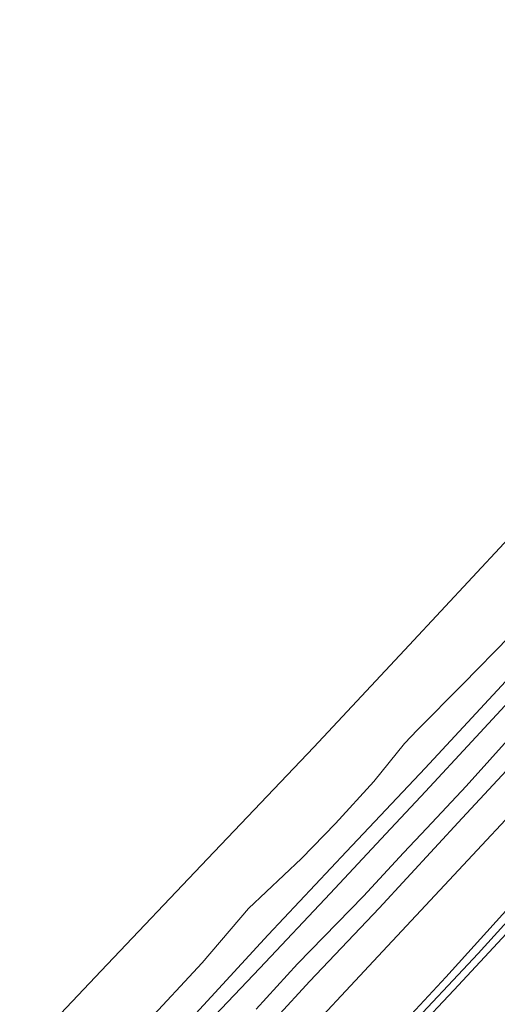
# Model space of a CAD drawing. Units: metres. Extents: x 159992 to 169731, y 506250 to 512502.
# Drawn here: x 165600 to 165672, y 510601 to 510749 of the extents above; entities that cross this region are included whole.
import ezdxf

# ---------------------------------------------------------------- set-up
doc = ezdxf.new("R2010")
doc.units = ezdxf.units.M
for name, color, linetype, lineweight in [('B-ME-GW-KRUINLIJN-L-B1', 93, 'Continuous', 18), ('B-ME-GW-TEENLIJN-L-B1', 93, 'Continuous', 18), ('B-ME-IE-GRASLAND-GV-B6', 93, 'Continuous', 18), ('B-ME-KG-KADASTRAAL-OPNAMEDTMGRENS-L-B1', 10, 'Continuous', 25), ('B-ME-OB-BEKLEDING-GV-B6', 253, 'Continuous', 18), ('B-ME-OB-WATERLIJN-L-B1', 133, 'OB-WATERLIJN', 18), ('B-ME-OG-WATER-GV-B6', 153, 'Continuous', 18), ('B-ME-VH-VERH_SOORT-BITUMEN-GV-B6', 8, 'IE-TERREINAFSCHEIDING-NATUURLIJK-HOUTWAL', 18)]:
    doc.layers.add(name, color=color, linetype=linetype, lineweight=lineweight)
doc.linetypes.add('IE-TERREINAFSCHEIDING-NATUURLIJK-HOUTWAL', pattern='A,7,-1.5,[67,NLCS.SHX,S=0.75,R=45,X=0,Y=0],-1.5,7,-1.5,[70,NLCS.SHX,S=0.75,R=0,X=0,Y=0],-1.5', length=20)
doc.linetypes.add('OB-WATERLIJN', pattern='A,10,[32,NLCS.SHX,S=2,R=0,X=0,Y=0],-12', length=22)

msp = doc.modelspace()

# ---------------------------------------------------------------- linework, layer by layer
at = {"layer": 'B-ME-GW-KRUINLIJN-L-B1'}
for points in [[(165628.792, 510567.844, 4.764), (165630.657, 510569.902, 4.746), (165642.778, 510582.304, 4.739), (165652.057, 510592.505, 4.739), (165663.781, 510605.169, 4.746), (165673.259, 510615.62, 4.746), (165683.532, 510626.895, 4.732), (165693.539, 510637.463, 4.78), (165705.58, 510650.205, 4.793), (165716.17, 510661.357, 4.888), (165727.095, 510673.447, 4.82), (165736.302, 510683.083, 4.82), (165745.09, 510692.753, 4.793), (165755.599, 510704.269, 4.793), (165766.196, 510715.504, 4.854), (165778.683, 510728.727, 4.827), (165792.292, 510743.271, 4.894), (165805.936, 510757.423, 4.908), (165819.465, 510771.902, 4.948), (165829.971, 510783.465, 4.867), (165841.662, 510795.686, 4.807), (165852.877, 510808.103, 4.813), (165863.936, 510820.344, 4.881), (165872.787, 510829.623, 4.875)], [(165873.533, 510828.957, 4.874), (165864.948, 510819.788, 4.874), (165857.585, 510811.528, 4.888), (165845.775, 510798.717, 4.888), (165834.494, 510786.605, 4.881), (165818.678, 510769.614, 4.908), (165810.128, 510760.518, 4.955), (165799.583, 510749.417, 4.928), (165789.303, 510738.439, 4.921), (165780.462, 510729.04, 4.847), (165769.848, 510717.708, 4.921), (165759.271, 510706.522, 4.928), (165749.738, 510696.186, 4.894), (165738.669, 510684.111, 4.894), (165729.407, 510674.007, 4.908), (165719.534, 510663.59, 4.908), (165709.856, 510653.091, 4.894), (165698.877, 510641.677, 4.894), (165690.037, 510632.456, 4.8), (165679.765, 510620.979, 4.773), (165668.636, 510608.71, 4.773), (165657.284, 510596.594, 4.773)], [(165874.444, 510828.143, 4.868), (165865.228, 510818.21, 4.874), (165851.501, 510803.278, 4.874), (165838.399, 510789.207, 4.847), (165823.547, 510773.204, 4.834), (165812.853, 510761.987, 4.908), (165802.056, 510750.524, 4.915), (165791.062, 510738.966, 4.915), (165779.92, 510726.911, 4.854), (165769.178, 510715.309, 4.874), (165757.917, 510703.449, 4.881), (165747.059, 510691.613, 4.807), (165734.948, 510678.664, 4.793), (165724.457, 510667.268, 4.854), (165712.416, 510654.144, 4.894), (165699.927, 510641.326, 4.881), (165688.402, 510629.116, 4.8), (165676.874, 510615.988, 4.8), (165664.991, 510603.196, 4.773), (165653.858, 510591.379, 4.732), (165643.584, 510580.128, 4.726), (165632.414, 510568.426, 4.759), (165630.521, 510566.334, 4.768)], [(165808.313, 510785.778, 1.419), (165800.771, 510777.341, 1.419), (165793.828, 510770.191, 1.405), (165783.872, 510759.758, 1.378), (165774.668, 510750.074, 1.365), (165768.987, 510743.919, 1.344), (165759.121, 510733.159, 1.371), (165751.49, 510725.205, 1.385), (165743.07, 510715.927, 1.365), (165736.098, 510708.49, 1.371), (165724.325, 510696.139, 1.27), (165717.07, 510688.345, 1.27), (165708.638, 510679.281, 1.27), (165698.518, 510668.611, 1.284), (165690.056, 510659.259, 1.351), (165683.274, 510651.632, 1.365), (165673.972, 510641.787, 1.311), (165666.85, 510633.876, 1.351), (165660.967, 510627.541, 1.351), (165657.454, 510623.823, 1.351), (165651.424, 510617.326, 1.378), (165641.499, 510607.157, 1.23), (165635.31, 510600.352, 1.257)]]:
    msp.add_polyline3d(points, dxfattribs=at)
at = {"layer": 'B-ME-GW-TEENLIJN-L-B1'}
for points in [[(165865.633, 510836.015, 1.77), (165861.154, 510831.166, 1.77), (165849.718, 510819.057, 1.797), (165839.353, 510807.728, 1.817), (165827.251, 510794.636, 1.844), (165815.069, 510781.682, 1.844), (165803.922, 510769.698, 1.824), (165793.106, 510758.163, 1.831), (165782.779, 510747.183, 1.804), (165773.146, 510736.912, 1.79), (165761.441, 510724.143, 1.797), (165749.538, 510711.302, 1.797), (165736.338, 510696.891, 1.784), (165724.633, 510684.3, 1.851), (165711.696, 510670.465, 1.851), (165700.207, 510658.245, 1.844), (165688.587, 510645.827, 1.824), (165676.962, 510633.3, 1.77), (165664.987, 510620.455, 1.757), (165653.612, 510608.313, 1.757), (165640.442, 510594.19, 1.757), (165630.286, 510583.149, 1.784), (165623.163, 510575.643, 1.784), (165621.685, 510574.047, 1.784)], [(165807.512, 510790.666, 0.298), (165801.107, 510783.49, 0.352), (165794.212, 510776.141, 0.352), (165788.559, 510770.097, 0.325), (165781.45, 510762.735, 0.298), (165773.371, 510754.121, 0.224), (165760.1, 510740.087, 0.258), (165752.627, 510732.083, 0.258), (165743.377, 510722.754, 0.163), (165736.521, 510715.729, 0.17), (165721.235, 510698.652, 0.197), (165712.405, 510689.086, 0.217), (165704.995, 510681.205, 0.231), (165692.584, 510667.713, 0.244), (165685.562, 510660.118, 0.217), (165675.171, 510648.633, 0.177), (165667.714, 510640.547, 0.177), (165660.755, 510633.075, 0.19), (165654.765, 510626.699, 0.183), (165646.434, 510617.725, 0.129), (165635.86, 510606.515, 0.129), (165628.132, 510598.376, 0.116)]]:
    msp.add_polyline3d(points, dxfattribs=at)
at = {"layer": 'B-ME-IE-GRASLAND-GV-B6'}
for points in [[(165640.442, 510594.19, 1.757), (165653.612, 510608.313, 1.757), (165664.987, 510620.455, 1.757), (165676.962, 510633.3, 1.77), (165688.587, 510645.827, 1.824), (165700.207, 510658.245, 1.844), (165711.696, 510670.465, 1.851), (165724.633, 510684.3, 1.851), (165736.338, 510696.891, 1.784), (165749.538, 510711.302, 1.797), (165761.441, 510724.143, 1.797), (165773.146, 510736.912, 1.79), (165782.779, 510747.183, 1.804), (165793.106, 510758.163, 1.831), (165803.922, 510769.698, 1.824), (165815.069, 510781.682, 1.844), (165827.251, 510794.636, 1.844), (165839.353, 510807.728, 1.817), (165849.718, 510819.057, 1.797), (165861.154, 510831.166, 1.77), (165865.633, 510836.015, 1.77), (165872.787, 510829.623, 4.875)], [(165872.787, 510829.623, 4.875), (165863.936, 510820.344, 4.881), (165852.877, 510808.103, 4.813), (165841.662, 510795.686, 4.807), (165829.971, 510783.465, 4.867), (165819.465, 510771.902, 4.948), (165805.936, 510757.423, 4.908), (165792.292, 510743.271, 4.894), (165778.683, 510728.727, 4.827), (165766.196, 510715.504, 4.854), (165755.599, 510704.269, 4.793), (165745.09, 510692.753, 4.793), (165736.302, 510683.083, 4.82), (165727.095, 510673.447, 4.82), (165716.17, 510661.357, 4.888), (165705.58, 510650.205, 4.793), (165693.539, 510637.463, 4.78), (165683.532, 510626.895, 4.732), (165673.259, 510615.62, 4.746), (165663.781, 510605.169, 4.746), (165652.057, 510592.505, 4.739)], [(165652.057, 510592.505, 4.739), (165663.781, 510605.169, 4.746), (165673.259, 510615.62, 4.746), (165683.532, 510626.895, 4.732), (165693.539, 510637.463, 4.78), (165705.58, 510650.205, 4.793), (165716.17, 510661.357, 4.888), (165727.095, 510673.447, 4.82), (165736.302, 510683.083, 4.82), (165745.09, 510692.753, 4.793), (165755.599, 510704.269, 4.793), (165766.196, 510715.504, 4.854), (165778.683, 510728.727, 4.827), (165792.292, 510743.271, 4.894), (165805.936, 510757.423, 4.908), (165819.465, 510771.902, 4.948), (165829.971, 510783.465, 4.867), (165841.662, 510795.686, 4.807), (165852.877, 510808.103, 4.813), (165863.936, 510820.344, 4.881), (165872.787, 510829.623, 4.875), (165873.533, 510828.957, 4.874), (165874.444, 510828.143, 4.868)], [(165653.858, 510591.379, 4.732), (165664.991, 510603.196, 4.773), (165676.874, 510615.988, 4.8), (165688.402, 510629.116, 4.8), (165699.927, 510641.326, 4.881), (165712.416, 510654.144, 4.894), (165724.457, 510667.268, 4.854), (165734.948, 510678.664, 4.793), (165747.059, 510691.613, 4.807), (165757.917, 510703.449, 4.881), (165769.178, 510715.309, 4.874), (165779.92, 510726.911, 4.854), (165791.062, 510738.966, 4.915), (165802.056, 510750.524, 4.915), (165812.853, 510761.987, 4.908), (165823.547, 510773.204, 4.834), (165838.399, 510789.207, 4.847), (165851.501, 510803.278, 4.874), (165865.228, 510818.21, 4.874), (165874.444, 510828.143, 4.868), (165881.837, 510821.538, 1.484)], [(165874.444, 510828.143, 4.868), (165865.228, 510818.21, 4.874), (165851.501, 510803.278, 4.874), (165838.399, 510789.207, 4.847), (165823.547, 510773.204, 4.834), (165812.853, 510761.987, 4.908), (165802.056, 510750.524, 4.915), (165791.062, 510738.966, 4.915), (165779.92, 510726.911, 4.854), (165769.178, 510715.309, 4.874), (165757.917, 510703.449, 4.881), (165747.059, 510691.613, 4.807), (165734.948, 510678.664, 4.793), (165724.457, 510667.268, 4.854), (165712.416, 510654.144, 4.894), (165699.927, 510641.326, 4.881), (165688.402, 510629.116, 4.8), (165676.874, 510615.988, 4.8), (165664.991, 510603.196, 4.773), (165653.858, 510591.379, 4.732)]]:
    msp.add_polyline3d(points, dxfattribs=at)
at = {"layer": 'B-ME-KG-KADASTRAAL-OPNAMEDTMGRENS-L-B1'}
msp.add_polyline3d([(165599.751, 510593.194, -0.35), (165611.999, 510606.085, -0.35), (165627.986, 510622.912, -0.35), (165643.974, 510639.74, -0.35), (165658.264, 510655.066, -0.35), (165672.554, 510670.391, -0.35), (165686.845, 510685.717, -0.35), (165701.135, 510701.043, -0.35), (165715.425, 510716.369, -0.35), (165729.716, 510731.695, -0.35), (165744.006, 510747.021, -0.35), (165758.296, 510762.347, -0.35), (165772.587, 510777.673, -0.35), (165786.877, 510792.998, -0.35), (165801.167, 510808.324, -0.35), (165815.458, 510823.65, -0.35), (165829.748, 510838.976, -0.35), (165844.55, 510854.851, -0.35)], dxfattribs=at)
at = {"layer": 'B-ME-OB-BEKLEDING-GV-B6'}
for points in [[(165854.997, 510845.517, 0.086), (165846.699, 510836.91, 0.015), (165837.693, 510827.096, 0.028), (165827.215, 510815.868, 0.028), (165818.976, 510806.946, 0.028), (165808.103, 510795.348, 0.048), (165799.03, 510785.482, 0.042), (165793.37, 510779.353, 0.048), (165783.473, 510768.733, 0.089), (165776.686, 510761.379, 0.089), (165767.807, 510751.834, 0.082), (165758.118, 510741.704, 0.082), (165748.633, 510731.752, 0.069), (165737.968, 510720.262, 0.062), (165727.327, 510708.774, -0.006), (165716.808, 510697.043, 0.069), (165705.35, 510684.706, 0.069), (165694.185, 510672.827, 0.062), (165682.677, 510660.332, 0.082), (165672.162, 510648.935, 0.082), (165660.705, 510636.574, 0.082), (165648.856, 510624.022, 0.048), (165637.112, 510611.488, 0.069), (165624.545, 510597.82, 0.028)], [(165861.982, 510839.277, 1.624), (165853.357, 510830.111, 1.601), (165841.802, 510817.613, 1.527), (165829.485, 510804.329, 1.541), (165820.008, 510794.056, 1.595), (165813.606, 510787.215, 1.628), (165805.536, 510778.638, 1.635), (165793.26, 510765.475, 1.642), (165783.107, 510754.565, 1.662), (165772.909, 510743.628, 1.628), (165761.594, 510731.479, 1.628), (165749.948, 510718.904, 1.628), (165739.02, 510707.243, 1.608), (165724.791, 510691.946, 1.608), (165710.786, 510676.878, 1.608), (165699.282, 510664.514, 1.615), (165688.499, 510653.017, 1.635), (165676.888, 510640.456, 1.568), (165666.279, 510629.029, 1.568), (165653.763, 510615.494, 1.568), (165643.376, 510604.522, 1.568), (165633.229, 510593.517, 1.568)], [(165624.545, 510597.82, 0.028), (165637.112, 510611.488, 0.069), (165648.856, 510624.022, 0.048), (165660.705, 510636.574, 0.082), (165672.162, 510648.935, 0.082), (165682.677, 510660.332, 0.082), (165694.185, 510672.827, 0.062), (165705.35, 510684.706, 0.069), (165716.808, 510697.043, 0.069), (165727.327, 510708.774, -0.006), (165737.968, 510720.262, 0.062), (165748.633, 510731.752, 0.069), (165758.118, 510741.704, 0.082), (165767.807, 510751.834, 0.082), (165776.686, 510761.379, 0.089), (165783.473, 510768.733, 0.089), (165793.37, 510779.353, 0.048), (165799.03, 510785.482, 0.042), (165808.103, 510795.348, 0.048)], [(165807.512, 510790.666, 0.298), (165801.107, 510783.49, 0.352), (165794.212, 510776.141, 0.352), (165788.559, 510770.097, 0.325), (165781.45, 510762.735, 0.298), (165773.371, 510754.121, 0.224), (165760.1, 510740.087, 0.258), (165752.627, 510732.083, 0.258), (165743.377, 510722.754, 0.163), (165736.521, 510715.729, 0.17), (165721.235, 510698.652, 0.197), (165712.405, 510689.086, 0.217), (165704.995, 510681.205, 0.231), (165692.584, 510667.713, 0.244), (165685.562, 510660.118, 0.217), (165675.171, 510648.633, 0.177), (165667.714, 510640.547, 0.177), (165660.755, 510633.075, 0.19), (165654.765, 510626.699, 0.183), (165646.434, 510617.725, 0.129), (165635.86, 510606.515, 0.129), (165628.132, 510598.376, 0.116)], [(165628.132, 510598.376, 0.116), (165635.86, 510606.515, 0.129), (165646.434, 510617.725, 0.129), (165654.765, 510626.699, 0.183), (165660.755, 510633.075, 0.19), (165667.714, 510640.547, 0.177), (165675.171, 510648.633, 0.177), (165685.562, 510660.118, 0.217), (165692.584, 510667.713, 0.244), (165704.995, 510681.205, 0.231), (165712.405, 510689.086, 0.217), (165721.235, 510698.652, 0.197), (165736.521, 510715.729, 0.17), (165743.377, 510722.754, 0.163), (165752.627, 510732.083, 0.258), (165760.1, 510740.087, 0.258), (165773.371, 510754.121, 0.224), (165781.45, 510762.735, 0.298), (165788.559, 510770.097, 0.325), (165794.212, 510776.141, 0.352), (165801.107, 510783.49, 0.352), (165807.512, 510790.666, 0.298)], [(165635.31, 510600.352, 1.257), (165641.499, 510607.157, 1.23), (165651.424, 510617.326, 1.378), (165657.454, 510623.823, 1.351), (165660.967, 510627.541, 1.351), (165666.85, 510633.876, 1.351), (165673.972, 510641.787, 1.311), (165683.274, 510651.632, 1.365), (165690.056, 510659.259, 1.351), (165698.518, 510668.611, 1.284), (165708.638, 510679.281, 1.27), (165717.07, 510688.345, 1.27), (165724.325, 510696.139, 1.27), (165736.098, 510708.49, 1.371), (165743.07, 510715.927, 1.365), (165751.49, 510725.205, 1.385), (165759.121, 510733.159, 1.371), (165768.987, 510743.919, 1.344), (165774.668, 510750.074, 1.365), (165783.872, 510759.758, 1.378), (165793.828, 510770.191, 1.405), (165800.771, 510777.341, 1.419), (165808.313, 510785.778, 1.419)], [(165808.313, 510785.778, 1.419), (165800.771, 510777.341, 1.419), (165793.828, 510770.191, 1.405), (165783.872, 510759.758, 1.378), (165774.668, 510750.074, 1.365), (165768.987, 510743.919, 1.344), (165759.121, 510733.159, 1.371), (165751.49, 510725.205, 1.385), (165743.07, 510715.927, 1.365), (165736.098, 510708.49, 1.371), (165724.325, 510696.139, 1.27), (165717.07, 510688.345, 1.27), (165708.638, 510679.281, 1.27), (165698.518, 510668.611, 1.284), (165690.056, 510659.259, 1.351), (165683.274, 510651.632, 1.365), (165673.972, 510641.787, 1.311), (165666.85, 510633.876, 1.351), (165660.967, 510627.541, 1.351), (165657.454, 510623.823, 1.351), (165651.424, 510617.326, 1.378), (165641.499, 510607.157, 1.23), (165635.31, 510600.352, 1.257)], [(165618.595, 510598.096, -0.35), (165627.198, 510607.278, -0.35), (165634.137, 510615.464, -0.35), (165642.117, 510622.975, -0.35), (165647.201, 510628.222, -0.35), (165652.955, 510634.559, -0.35), (165657.568, 510640.289, -0.35), (165659.561, 510642.342, -0.35), (165666.3, 510649.134, -0.35), (165673.446, 510656.462, -0.35), (165680.235, 510663.971, -0.35), (165687.18, 510671.478, -0.35), (165694.488, 510679.269, -0.35), (165700.928, 510686.077, -0.35), (165705.099, 510690.672, -0.35), (165712.759, 510698.736, -0.35), (165718.92, 510706.015, -0.35), (165722.485, 510710.001, -0.35), (165739.121, 510727.209, -0.35), (165749.29, 510737.858, -0.35), (165752.537, 510740.824, -0.35), (165758.18, 510746.653, -0.35), (165765.288, 510754.218, -0.35)]]:
    msp.add_polyline3d(points, dxfattribs=at)
at = {"layer": 'B-ME-OB-WATERLIJN-L-B1'}
msp.add_polyline3d([(165618.595, 510598.096, -0.35), (165627.198, 510607.278, -0.35), (165634.137, 510615.464, -0.35), (165642.117, 510622.975, -0.35), (165647.201, 510628.222, -0.35), (165652.955, 510634.559, -0.35), (165657.568, 510640.289, -0.35), (165659.561, 510642.342, -0.35), (165666.3, 510649.134, -0.35), (165673.446, 510656.462, -0.35), (165680.235, 510663.971, -0.35), (165687.18, 510671.478, -0.35), (165694.488, 510679.269, -0.35), (165700.928, 510686.077, -0.35), (165705.099, 510690.672, -0.35), (165712.759, 510698.736, -0.35), (165718.92, 510706.015, -0.35), (165722.485, 510710.001, -0.35), (165739.121, 510727.209, -0.35), (165749.29, 510737.858, -0.35), (165752.537, 510740.824, -0.35), (165758.18, 510746.653, -0.35), (165765.288, 510754.218, -0.35)], dxfattribs=at)
at = {"layer": 'B-ME-OG-WATER-GV-B6'}
for points in [[(165599.751, 510593.194, -0.35), (165611.999, 510606.085, -0.35), (165627.986, 510622.912, -0.35), (165643.974, 510639.74, -0.35), (165658.264, 510655.066, -0.35), (165672.554, 510670.391, -0.35), (165686.845, 510685.717, -0.35), (165701.135, 510701.043, -0.35), (165715.425, 510716.369, -0.35), (165729.716, 510731.695, -0.35), (165744.006, 510747.021, -0.35), (165758.296, 510762.347, -0.35), (165772.587, 510777.673, -0.35), (165786.877, 510792.998, -0.35), (165801.167, 510808.324, -0.35), (165815.458, 510823.65, -0.35), (165829.748, 510838.976, -0.35), (165844.55, 510854.851, -0.35), (165852.497, 510847.75, -0.35)], [(165765.288, 510754.218, -0.35), (165758.18, 510746.653, -0.35), (165752.537, 510740.824, -0.35), (165749.29, 510737.858, -0.35), (165739.121, 510727.209, -0.35), (165722.485, 510710.001, -0.35), (165718.92, 510706.015, -0.35), (165712.759, 510698.736, -0.35), (165705.099, 510690.672, -0.35), (165700.928, 510686.077, -0.35), (165694.488, 510679.269, -0.35), (165687.18, 510671.478, -0.35), (165680.235, 510663.971, -0.35), (165673.446, 510656.462, -0.35), (165666.3, 510649.134, -0.35), (165659.561, 510642.342, -0.35), (165657.568, 510640.289, -0.35), (165652.955, 510634.559, -0.35), (165647.201, 510628.222, -0.35), (165642.117, 510622.975, -0.35), (165634.137, 510615.464, -0.35), (165627.198, 510607.278, -0.35), (165618.595, 510598.096, -0.35)]]:
    msp.add_polyline3d(points, dxfattribs=at)
at = {"layer": 'B-ME-VH-VERH_SOORT-BITUMEN-GV-B6'}
for points in [[(165633.229, 510593.517, 1.568), (165643.376, 510604.522, 1.568), (165653.763, 510615.494, 1.568), (165666.279, 510629.029, 1.568), (165676.888, 510640.456, 1.568), (165688.499, 510653.017, 1.635), (165699.282, 510664.514, 1.615), (165710.786, 510676.878, 1.608), (165724.791, 510691.946, 1.608), (165739.02, 510707.243, 1.608), (165749.948, 510718.904, 1.628), (165761.594, 510731.479, 1.628), (165772.909, 510743.628, 1.628), (165783.107, 510754.565, 1.662), (165793.26, 510765.475, 1.642), (165805.536, 510778.638, 1.635), (165813.606, 510787.215, 1.628), (165820.008, 510794.056, 1.595), (165829.485, 510804.329, 1.541), (165841.802, 510817.613, 1.527), (165853.357, 510830.111, 1.601), (165861.982, 510839.277, 1.624), (165865.633, 510836.015, 1.77)], [(165865.633, 510836.015, 1.77), (165861.154, 510831.166, 1.77), (165849.718, 510819.057, 1.797), (165839.353, 510807.728, 1.817), (165827.251, 510794.636, 1.844), (165815.069, 510781.682, 1.844), (165803.922, 510769.698, 1.824), (165793.106, 510758.163, 1.831), (165782.779, 510747.183, 1.804), (165773.146, 510736.912, 1.79), (165761.441, 510724.143, 1.797), (165749.538, 510711.302, 1.797), (165736.338, 510696.891, 1.784), (165724.633, 510684.3, 1.851), (165711.696, 510670.465, 1.851), (165700.207, 510658.245, 1.844), (165688.587, 510645.827, 1.824), (165676.962, 510633.3, 1.77), (165664.987, 510620.455, 1.757), (165653.612, 510608.313, 1.757), (165640.442, 510594.19, 1.757)]]:
    msp.add_polyline3d(points, dxfattribs=at)

doc.saveas('drawing.dxf')
